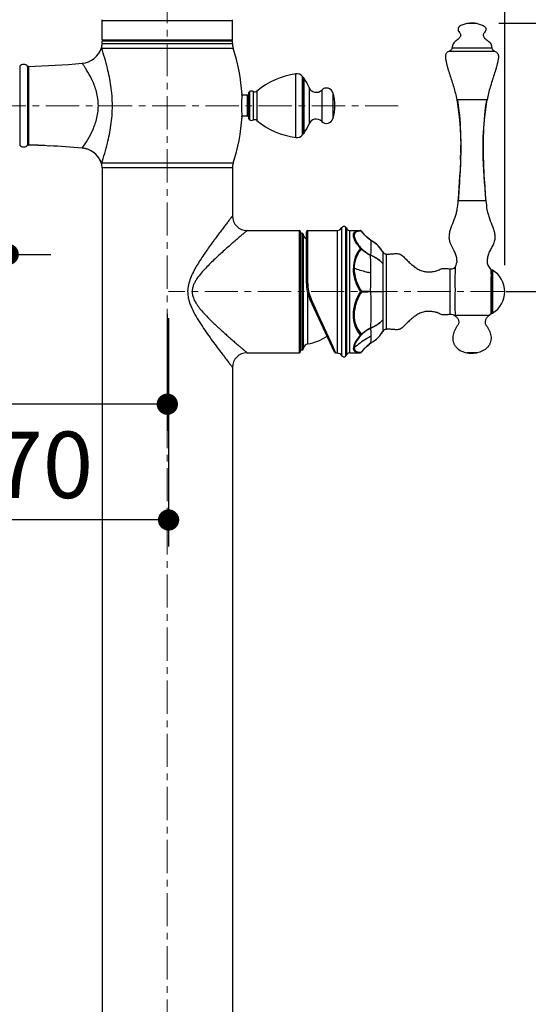
# Model space of a CAD drawing. Units: millimetres. Extents: x 72 to 8628, y -1389 to 626.
# Drawn here: x 7430 to 7621, y -564 to -194 of the extents above; entities that cross this region are included whole.
import ezdxf

# ---------------------------------------------------------------- set-up
doc = ezdxf.new("R2010")
doc.units = ezdxf.units.MM
doc.header["$MEASUREMENT"] = 0
doc.linetypes.add('CENTER', pattern=[2, 1.25, -0.25, 0.25, -0.25])
doc.layers.add('Centerline', color=4, linetype='CENTER', lineweight=15)
doc.layers.add('Dimensions', color=7, linetype='Continuous')
doc.styles.get("Standard").update_dxf_attribs({"font": 'helr45w_0.ttf'})
doc.dimstyles.get("Standard").update_dxf_attribs({"dimscale": 10, "dimtxt": 2.5, "dimasz": 0.8, "dimexe": 1, "dimexo": 1, "dimgap": 1, "dimtad": 2, "dimtih": 1, "dimtoh": 1, "dimdec": 0, "dimzin": 0, "dimdsep": 46, "dimtxsty": 'Standard', "dimblk": 'DOT', "dimcen": 2, "dimclrd": 1, "dimclre": 1, "dimclrt": 1, "dimadec": 0, "dimazin": 0, "dimtfac": 1, "dimtdec": 0, "dimtofl": 0, "dimtmove": 0, "dimatfit": 3, "dimfxl": 1, "dimtolj": 1, "dimtzin": 0, "dimarcsym": 0})

# ---------------------------------------------------------------- blocks, each defined once
blk = doc.blocks.new('_Dot')
at = {"color": 0, "linetype": 'ByBlock', "lineweight": -2}
blk.add_line((-0.5, 0), (-1, 0), dxfattribs=at)
at = {"color": 0, "linetype": 'ByBlock', "const_width": 0.5}
blk.add_lwpolyline([(-0.25, 0, 1), (0.25, 0, 1)], format="xyb", close=True, dxfattribs=at)
blk = doc.blocks.new('*D8')
at = {"layer": 'Dimensions', "color": 1, "lineweight": -2, "transparency": 16777216}
for p, q in [((7337.66, -214.55), (7337.66, 136.83)), ((7612.16, -285.88), (7612.16, 136.83)), ((7345.66, 126.83), (7604.16, 126.83))]:
    blk.add_line(p, q, dxfattribs=at)
at = {"layer": 'Dimensions', "color": 1, "lineweight": -2, "transparency": 16777216, "xscale": 8, "yscale": 8, "zscale": 8, "rotation": 180}
blk.add_blockref('_Dot', (7337.66, 126.83), dxfattribs=at)
at = {"layer": 'Dimensions', "color": 1, "lineweight": -2, "transparency": 16777216, "xscale": 8, "yscale": 8, "zscale": 8}
blk.add_blockref('_Dot', (7612.16, 126.83), dxfattribs=at)
at = {"layer": 'Dimensions', "color": 1, "transparency": 16777216, "insert": (7474.91, 149.66), "char_height": 25, "attachment_point": 5}
blk.add_mtext('\\A1;275', dxfattribs=at)
blk = doc.blocks.new('*D9')
at = {"layer": 'Dimensions', "color": 1, "lineweight": -2, "transparency": 16777216}
for p, q in [((7404.77, -262.62), (7404.77, -291.86)), ((7425.46, -261.96), (7425.46, -291.86)), ((7396.77, -281.86), (7330.47, -281.86)), ((7433.46, -281.86), (7441.46, -281.86))]:
    blk.add_line(p, q, dxfattribs=at)
at = {"layer": 'Dimensions', "color": 1, "lineweight": -2, "transparency": 16777216, "xscale": 8, "yscale": 8, "zscale": 8}
blk.add_blockref('_Dot', (7404.77, -281.86), dxfattribs=at)
at = {"layer": 'Dimensions', "color": 1, "lineweight": -2, "transparency": 16777216, "xscale": 8, "yscale": 8, "zscale": 8, "rotation": 180}
blk.add_blockref('_Dot', (7425.46, -281.86), dxfattribs=at)
at = {"layer": 'Dimensions', "color": 1, "transparency": 16777216, "insert": (7278.58, -281.86), "char_height": 25, "attachment_point": 5}
blk.add_mtext('\\A1;G1/2"', dxfattribs=at)
blk = doc.blocks.new('*D10')
at = {"layer": 'Dimensions', "color": 1, "lineweight": -2, "transparency": 16777216}
for p, q in [((7415.11, -304.18), (7415.11, -348.25)), ((7485.3, -304.18), (7485.3, -348.25)), ((7477.3, -338.25), (7423.11, -338.25))]:
    blk.add_line(p, q, dxfattribs=at)
at = {"layer": 'Dimensions', "color": 1, "lineweight": -2, "transparency": 16777216, "xscale": 8, "yscale": 8, "zscale": 8, "rotation": 180}
blk.add_blockref('_Dot', (7415.11, -338.25), dxfattribs=at)
at = {"layer": 'Dimensions', "color": 1, "lineweight": -2, "transparency": 16777216, "xscale": 8, "yscale": 8, "zscale": 8}
blk.add_blockref('_Dot', (7485.3, -338.25), dxfattribs=at)
at = {"layer": 'Dimensions', "color": 1, "transparency": 16777216, "insert": (7438.47, -361.08), "char_height": 25, "attachment_point": 5}
blk.add_mtext('\\A1;70', dxfattribs=at)
blk = doc.blocks.new('*D11')
at = {"layer": 'Dimensions', "color": 1, "lineweight": -2, "transparency": 16777216}
for p, q in [((7355.1, -248.14), (7355.1, -391.83)), ((7485.78, -305.88), (7485.78, -391.83)), ((7477.78, -381.83), (7363.1, -381.83))]:
    blk.add_line(p, q, dxfattribs=at)
at = {"layer": 'Dimensions', "color": 1, "lineweight": -2, "transparency": 16777216, "xscale": 8, "yscale": 8, "zscale": 8, "rotation": 180}
blk.add_blockref('_Dot', (7355.1, -381.83), dxfattribs=at)
at = {"layer": 'Dimensions', "color": 1, "lineweight": -2, "transparency": 16777216, "xscale": 8, "yscale": 8, "zscale": 8}
blk.add_blockref('_Dot', (7485.78, -381.83), dxfattribs=at)
at = {"layer": 'Dimensions', "color": 1, "transparency": 16777216, "insert": (7384.81, -404.66), "char_height": 25, "attachment_point": 5}
blk.add_mtext('\\A1;130', dxfattribs=at)
blk = doc.blocks.new('*D12')
at = {"layer": 'Dimensions', "color": 1, "lineweight": -2, "transparency": 16777216}
for p, q in [((7609.91, -194.8), (7697.48, -194.8)), ((7687.48, -202.8), (7687.48, -287.88)), ((7615.33, -295.88), (7697.48, -295.88))]:
    blk.add_line(p, q, dxfattribs=at)
at = {"layer": 'Dimensions', "color": 1, "lineweight": -2, "transparency": 16777216, "xscale": 8, "yscale": 8, "zscale": 8}
for p, rotation in [((7687.48, -194.8), 90), ((7687.48, -295.88), 270)]:
    blk.add_blockref('_Dot', p, dxfattribs=dict(at, rotation=rotation))
at = {"layer": 'Dimensions', "color": 1, "transparency": 16777216, "insert": (7721.34, -248.74), "char_height": 25, "attachment_point": 5}
blk.add_mtext('\\A1;101', dxfattribs=at)
blk = doc.blocks.new('*D13')
at = {"layer": 'Dimensions', "color": 1, "lineweight": -2, "transparency": 16777216}
for p, q in [((7612.73, -295.88), (7696.89, -295.88)), ((7686.89, -303.88), (7686.89, -877.89)), ((7515.51, -885.89), (7696.89, -885.89))]:
    blk.add_line(p, q, dxfattribs=at)
at = {"layer": 'Dimensions', "color": 1, "lineweight": -2, "transparency": 16777216, "xscale": 8, "yscale": 8, "zscale": 8}
for p, rotation in [((7686.89, -295.88), 90), ((7686.89, -885.89), 270)]:
    blk.add_blockref('_Dot', p, dxfattribs=dict(at, rotation=rotation))
at = {"layer": 'Dimensions', "color": 1, "transparency": 16777216, "insert": (7759.59, -590.89), "char_height": 25, "attachment_point": 5}
blk.add_mtext('\\A1;580-600', dxfattribs=at)

msp = doc.modelspace()

# ---------------------------------------------------------------- linework, layer by layer
at = {"color": 7, "linetype": 'Continuous'}
for p, q in [((7460.8, -201.13), (7460.8, -193.51)), ((7509.7, -193.99), (7460.89, -193.99)), ((7509.8, -201.13), (7509.8, -193.51)), ((7601.8, -194.99), (7597.88, -194.99)), ((7460.8, -201.13), (7509.8, -201.13)), ((7460.8, -202.49), (7460.8, -201.63)), ((7509.8, -201.63), (7460.8, -201.63)), ((7460.8, -202.49), (7509.8, -202.49)), ((7509.55, -201.38), (7461.05, -201.38)), ((7509.8, -202.49), (7509.8, -201.63)), ((7460.6, -204.2), (7510.07, -204.2)), ((7591.4, -205.31), (7608.29, -205.3)), ((7592.38, -204.08), (7607.3, -204.08)), ((7429.85, -211.06), (7429.85, -240.71)), ((7432.74, -211.06), (7432.74, -240.71)), ((7432.8, -240.55), (7432.8, -211.22)), ((7433.04, -211.08), (7433.04, -240.68)), ((7533.58, -237.85), (7533.58, -213.91)), ((7536.14, -236.9), (7536.14, -214.87)), ((7536.2, -236.71), (7536.2, -215.03)), ((7536.4, -215.33), (7536.2, -215.33)), ((7536.4, -236.43), (7536.4, -215.33)), ((7536.6, -215.43), (7536.6, -236.34)), ((7513.37, -221.88), (7513.38, -221.7)), ((7515.5, -221.88), (7513.37, -221.88)), ((7513.38, -221.7), (7513.39, -221.68)), ((7515.5, -229.88), (7515.5, -221.88)), ((7516, -230.84), (7516, -220.93)), ((7516.24, -220.53), (7516.24, -231.23)), ((7517.75, -231.26), (7517.75, -220.51)), ((7518.98, -220.35), (7518.98, -231.42)), ((7538.58, -218.99), (7538.58, -232.78)), ((7543.34, -219.99), (7543.34, -231.77)), ((7547.56, -220.98), (7547.56, -230.79)), ((7605.56, -223.64), (7594.13, -223.64)), ((7515.5, -229.88), (7513.37, -229.88)), ((7513.38, -230.03), (7513.37, -229.88)), ((7513.39, -230.08), (7513.38, -230.03)), ((7536.4, -236.43), (7536.2, -236.43)), ((7436.7, -240.8), (7436.81, -240.79)), ((7595.56, -237.55), (7595.63, -240.9)), ((7595.63, -240.9), (7595.61, -244.29)), ((7604.08, -244.3), (7604.05, -240.9)), ((7440.78, -240.97), (7440.9, -240.99)), ((7453.24, -241.86), (7453.24, -241.86)), ((7595.62, -243.8), (7595.58, -245.5)), ((7595.61, -244.29), (7595.6, -244.67)), ((7595.62, -243.8), (7595.61, -244.29)), ((7604.07, -243.84), (7604.08, -244.3)), ((7604.11, -245.56), (7604.07, -243.84)), ((7604.08, -244.3), (7604.09, -244.68)), ((7460.6, -247.57), (7460.57, -247.6)), ((7510.07, -247.57), (7460.6, -247.57)), ((7604.2, -247.94), (7604.11, -245.56)), ((7460.8, -249.27), (7460.8, -835.89)), ((7509.8, -249.27), (7460.8, -249.27)), ((7509.8, -249.27), (7509.8, -267.38)), ((7594.63, -260.79), (7594.56, -261.64)), ((7605.12, -261.64), (7594.56, -261.64)), ((7605.12, -261.64), (7605.06, -260.82)), ((7515.3, -272.88), (7535.05, -272.88)), ((7535.05, -318.88), (7535.05, -272.88)), ((7535.3, -273.13), (7535.3, -318.63)), ((7535.91, -273.88), (7535.3, -273.88)), ((7535.91, -273.88), (7535.91, -317.88)), ((7536.4, -274.25), (7536.4, -317.51)), ((7536.53, -274.76), (7536.4, -274.25)), ((7537.6, -292.82), (7537.6, -273.38)), ((7538.1, -292.75), (7538.1, -272.88)), ((7538.1, -272.88), (7549.18, -272.88)), ((7549.18, -272.88), (7550.15, -272.61)), ((7549.18, -272.88), (7549.18, -318.88)), ((7550.15, -272.61), (7550.85, -271.87)), ((7550.85, -271.87), (7550.85, -319.9)), ((7552.3, -271.6), (7552.3, -320.16)), ((7552.3, -271.6), (7552.56, -271.87)), ((7552.56, -271.87), (7552.77, -272.18)), ((7552.77, -319.59), (7552.77, -272.18)), ((7553.99, -318.88), (7553.99, -272.88)), ((7553.99, -272.88), (7557.94, -272.88)), ((7558.02, -272.89), (7557.94, -272.88)), ((7558.32, -273.07), (7558.27, -273.1)), ((7501.82, -277.96), (7501.76, -278.03)), ((7503.24, -276.01), (7503.1, -276.2)), ((7536.53, -317.01), (7536.53, -274.76)), ((7561.69, -276.44), (7561.72, -276.45)), ((7562.28, -276.83), (7561.72, -276.45)), ((7557.94, -279.62), (7557.56, -279.17)), ((7558.02, -279.67), (7557.94, -279.62)), ((7566.37, -281), (7566.23, -280.75)), ((7566.29, -281.48), (7566.28, -282.11)), ((7566.33, -280.93), (7566.29, -281.48)), ((7566.28, -282.11), (7566.33, -285.31)), ((7567.57, -281.7), (7567.57, -310.07)), ((7591.53, -287.4), (7591.53, -304.37)), ((7607.2, -304.04), (7607.2, -287.86)), ((7607.54, -287.79), (7607.54, -303.98)), ((7607.54, -287.79), (7607.63, -287.83)), ((7607.63, -303.94), (7607.63, -287.83)), ((7557.94, -295.88), (7558.02, -295.83)), ((7557.94, -295.88), (7558.15, -296.02)), ((7558.02, -295.83), (7558.28, -295.67)), ((7558.15, -296.02), (7558.28, -296.09)), ((7561.69, -295.77), (7562.69, -295.78)), ((7562.69, -295.99), (7561.69, -296)), ((7562.69, -295.78), (7566.33, -295.88)), ((7566.33, -295.89), (7562.69, -295.99)), ((7566.33, -295.89), (7566.29, -299.73)), ((7607.11, -293.16), (7607.11, -292.95)), ((7607.11, -293.56), (7607.11, -293.16)), ((7607.11, -294.38), (7607.11, -293.56)), ((7607.11, -294.8), (7607.11, -294.38)), ((7607.11, -294.93), (7607.11, -294.8)), ((7607.11, -296.21), (7607.11, -294.93)), ((7607.11, -296.72), (7607.11, -296.21)), ((7538.1, -315.56), (7538.1, -296.54)), ((7548.17, -318.6), (7538.91, -298.74)), ((7542.08, -304.54), (7539.36, -298.58)), ((7566.29, -299.73), (7566.33, -306.45)), ((7607.1, -301.51), (7607.11, -298.51)), ((7607.11, -296.83), (7607.11, -296.72)), ((7607.11, -298.12), (7607.11, -296.83)), ((7607.11, -298.42), (7607.11, -298.12)), ((7607.11, -298.51), (7607.11, -298.42)), ((7607.09, -302.68), (7607.1, -302.01)), ((7607.1, -301.67), (7607.1, -301.51)), ((7547.63, -316.7), (7542.08, -304.54)), ((7566.33, -306.46), (7566.28, -309.66)), ((7593.11, -304.72), (7593.48, -304.97)), ((7593.48, -304.72), (7606.52, -304.72)), ((7593.5, -304.99), (7593.53, -305.01)), ((7607.11, -304.23), (7606.62, -304.64)), ((7607.11, -304.23), (7607.1, -303.99)), ((7607.54, -303.98), (7607.63, -303.94)), ((7566.28, -309.66), (7566.33, -310.84)), ((7563.12, -314.38), (7563.91, -313.77)), ((7535.91, -317.88), (7535.3, -317.88)), ((7536.53, -317.01), (7536.4, -317.51)), ((7548.05, -317.62), (7547.63, -316.7)), ((7548.35, -318.29), (7548.05, -317.62)), ((7548.54, -318.71), (7548.35, -318.29)), ((7548.62, -318.88), (7548.54, -318.71)), ((7558.28, -318.67), (7558.32, -318.7)), ((7558.31, -318.7), (7558.58, -318.35)), ((7561.72, -315.32), (7561.69, -315.33)), ((7505.88, -319.28), (7506.18, -319.67)), ((7506.18, -319.67), (7506.25, -319.77)), ((7515.3, -318.88), (7535.05, -318.88)), ((7548.62, -318.88), (7549.18, -318.88)), ((7549.18, -318.88), (7550.15, -319.16)), ((7550.15, -319.16), (7550.85, -319.9)), ((7552.3, -320.16), (7552.56, -319.9)), ((7552.56, -319.9), (7552.77, -319.59)), ((7553.99, -318.88), (7557.94, -318.88)), ((7599.84, -318.89), (7597.89, -318.89)), ((7601.8, -318.89), (7599.84, -318.89)), ((7509.8, -324.38), (7509.8, -835.89))]:
    msp.add_line(p, q, dxfattribs=at)
for points in [[(7599.05, -194.83), (7598.19, -194.93), (7597.88, -194.99)], [(7601.8, -194.99), (7601.63, -194.96), (7600.77, -194.84), (7599.91, -194.8), (7599.05, -194.83)], [(7594.13, -223.64), (7594.39, -225.25), (7594.8, -228.16), (7595.14, -231.18), (7595.39, -234.31), (7595.56, -237.55)], [(7604.05, -240.9), (7604.12, -237.55), (7604.29, -234.31), (7604.55, -231.18), (7604.89, -228.16), (7605.3, -225.25), (7605.56, -223.64)], [(7595.58, -245.5), (7595.49, -247.86), (7595.37, -250.17), (7595.23, -252.41), (7595.09, -254.59), (7594.93, -256.71), (7594.78, -258.78), (7594.63, -260.79)], [(7605.06, -260.82), (7604.91, -258.83), (7604.76, -256.79), (7604.61, -254.67), (7604.46, -252.49), (7604.32, -250.25), (7604.2, -247.94)], [(7561.72, -276.45), (7561.32, -276.15), (7560.68, -275.63), (7560.11, -275.11), (7559.59, -274.59), (7559.08, -274.03), (7558.58, -273.42), (7558.31, -273.07)], [(7566.23, -280.75), (7565.76, -280.02), (7565.24, -279.33), (7564.63, -278.66), (7563.93, -278.02), (7563.15, -277.41), (7562.28, -276.83)], [(7593.48, -286.6), (7593.32, -286.82), (7593.04, -287.13), (7592.71, -287.35), (7592.32, -287.46), (7591.91, -287.47), (7591.53, -287.4)], [(7591.53, -304.37), (7591.73, -304.33), (7592.21, -304.34)], [(7592.21, -304.34), (7592.67, -304.48), (7593.11, -304.72)], [(7563.91, -313.77), (7564.6, -313.14), (7565.2, -312.48), (7565.73, -311.79), (7566.2, -311.07), (7566.33, -310.84)], [(7561.72, -315.32), (7562.26, -314.95), (7563.12, -314.38)], [(7558.58, -318.35), (7559.08, -317.74), (7559.59, -317.18), (7560.11, -316.66), (7560.68, -316.14), (7561.32, -315.62), (7561.72, -315.32)], [(7597.89, -318.89), (7598.65, -318.99), (7599.63, -319.05), (7600.58, -319.03), (7601.52, -318.93), (7601.8, -318.89)]]:
    msp.add_lwpolyline(points, dxfattribs=at)
for centre, radius, start, end in [((7455.3, -202.49), 5.5, 342.5374, 0), ((7461.05, -201.13), 0.25, 180, 270), ((7461.05, -201.63), 0.25, 90, 180), ((7509.55, -201.13), 0.25, 270, 0), ((7509.55, -201.63), 0.25, 0, 90), ((7515.3, -202.49), 5.5, 180, 198.0476), ((7452.48, -201.44), 8.5, 275.1366, 341.406), ((7443.51, -225.88), 70, 3.4398, 18.0476), ((7430.05, -211.22), 0.25, 140.2849, 180), ((7431.3, -212.26), 1.88, 39.7151, 140.2849), ((7432.55, -211.22), 0.25, 0, 39.7151), ((7433.05, -211.33), 0.25, 91.5123, 180), ((7424.59, 108.81), 320.01, 271.5123, 275.1366), ((7537.48, -242.54), 28.89, 97.753, 129.8213), ((7533.97, -216.78), 2.89, 41.3198, 97.753), ((7535.95, -215.03), 0.25, 0, 41.3198), ((7536.4, -215.58), 0.25, 37.6553, 90), ((7525.62, -223.9), 13.87, 20.766, 37.6553), ((7560.2, -225.88), 47.01, 175.1161, 184.883), ((7515.5, -221.38), 0.5, 270, 0), ((7516.44, -220.93), 0.444, 116.6414, 180), ((7517.02, -222.08), 1.73, 65.1073, 116.6414), ((7518.24, -219.46), 1.16, 245.1073, 309.8213), ((7541.29, -217.96), 2.89, 200.766, 315.3039), ((7545.15, -221.78), 2.54, 18.4094, 135.3039), ((7532.82, -225.88), 15.53, 341.5906, 18.4094), ((7443.51, -225.88), 70, 341.9524, 356.5602), ((7515.5, -230.38), 0.5, 0, 90), ((7516.44, -230.84), 0.444, 180, 243.3586), ((7517.02, -229.68), 1.73, 243.3586, 294.8927), ((7518.24, -232.3), 1.16, 50.1787, 114.8927), ((7537.48, -209.23), 28.89, 230.1787, 262.247), ((7525.62, -227.86), 13.87, 322.3447, 339.234), ((7541.29, -233.81), 2.89, 44.6961, 159.234), ((7545.15, -229.99), 2.54, 224.6961, 341.5906), ((7533.97, -234.99), 2.89, 262.247, 318.6802), ((7535.95, -236.73), 0.25, 318.6802, 0), ((7536.4, -236.18), 0.25, 270, 322.3447), ((7430.05, -240.55), 0.25, 180, 219.7151), ((7431.3, -239.51), 1.88, 219.7151, 320.2849), ((7432.55, -240.55), 0.25, 320.2849, 0), ((7433.05, -240.43), 0.25, 180, 268.4877), ((7424.59, -560.58), 320.01, 87.8327, 88.4877), ((7440.32, -240.96), 155.32, 359.5382, 0.0901), ((7759.64, -240.97), 155.6, 179.9111, 180.4858), ((7424.59, -560.58), 320.01, 84.8634, 87.0799), ((7452.48, -250.32), 8.5, 18.594, 84.8634), ((7427.91, -240.86), 167.73, 358.9957, 359.5378), ((7772.24, -240.86), 168.2, 180.4858, 181.016), ((7452.48, -250.32), 8.53, 18.6831, 22.2706), ((7455.3, -249.27), 5.5, 0, 17.4626), ((7515.3, -249.27), 5.5, 161.9524, 180), ((7404.25, -240.39), 191.39, 358.2664, 358.7191), ((7795.79, -240.38), 191.75, 181.2846, 181.748), ((7515.3, -267.38), 5.5, 180, 270), ((7535.05, -273.13), 0.25, 0, 90), ((7535.91, -274.38), 0.5, 15, 90), ((7538.1, -273.38), 0.5, 90, 180), ((7551.68, -272.3), 0.939, 48.1897, 152.5706), ((7553.99, -271.48), 1.41, 210, 270), ((7697.88, -419.92), 242.07, 143.7074, 144.093), ((7719.81, -436.01), 269.27, 143.5947, 143.7095), ((7538.46, -274.24), 2, 195, 244.326), ((7570.21, -268.62), 16.48, 215.5092, 218.7226), ((7570.51, -268.36), 16.87, 218.7889, 219.8566), ((7567.43, -270.08), 13.23, 226.2323, 228.2417), ((7567.64, -280.2), 1.5, 209.2859, 267.3174), ((7439.24, -288.84), 122.63, 359.9688, 3.0961), ((7429.45, -288.89), 132.42, 357.0207, 359.991), ((7607.45, -288.02), 0.254, 70.4502, 180), ((7602.73, -295.88), 9.43, 301.335, 58.665), ((7552.22, -292.75), 14.12, 180.0056, 185.3621), ((7676.57, -289.51), 69.47, 179.7942, 180.0059), ((7678.64, -289.51), 71.55, 180.0106, 180.23), ((7730.91, -289.27), 123.81, 180.2435, 180.487), ((7330.71, -292.81), 276.4, 359.971, 0.5164), ((7500.73, -295.88), 6.07, 180.0185, 184.2581), ((7501.05, -295.86), 6.39, 184.2571, 188.4296), ((7551.6, -292.82), 14, 180, 205), ((7552.2, -292.75), 14.1, 185.3763, 198.9058), ((7507.79, -292.99), 13.75, 209.8048, 210.7867), ((7508.99, -292.27), 15.15, 210.7961, 212.2393), ((7552.09, -292.78), 13.99, 198.9328, 204.5136), ((7514.4, -288.6), 21.69, 216.0771, 216.2244), ((7438.86, -300.46), 168.25, 359.4715, 359.5865), ((7607.45, -303.74), 0.254, 180, 289.5498), ((7626.21, -327.84), 30.36, 130.1881, 130.4279), ((7556.96, -305.58), 10.75, 324.5959, 329.2491), ((7556.9, -305.55), 10.81, 329.243, 330.7208), ((7567.64, -311.57), 1.5, 92.6826, 150.7141), ((7534.52, -295.88), 20, 280.3191, 302.9631), ((7557.21, -305.81), 10.4, 306.1211, 309.0233), ((7556.66, -305.13), 11.28, 309.0095, 310.7896), ((7556.91, -305.41), 10.9, 310.7721, 314.3258), ((7557.21, -305.72), 10.47, 314.3425, 315.4026), ((7557.44, -305.95), 10.14, 315.3935, 319.7097), ((7557.44, -305.95), 10.14, 319.7222, 320.1976), ((7557.22, -305.77), 10.42, 320.2129, 324.6018), ((7535.05, -318.63), 0.25, 270, 0), ((7535.91, -317.38), 0.5, 270, 345), ((7538.46, -317.53), 2, 100.3191, 165), ((7548.62, -318.38), 0.5, 205, 258.521), ((7557.91, -295.37), 23.3, 270.5813, 270.9088), ((7570.9, -328.2), 15.82, 140.9386, 142.9388), ((7571.07, -328.33), 16.04, 125.8015, 140.949), ((7899.18, -21.02), 493.6, 217.2456, 217.4338), ((7515.3, -324.38), 5.5, 90, 180), ((7551.68, -319.47), 0.939, 207.4294, 311.8103), ((7553.99, -320.29), 1.41, 90, 150), ((7557.86, -312.58), 6.3, 264.7033, 267.6465), ((7557.93, -310.91), 7.98, 267.6204, 270.0373)]:
    msp.add_arc(centre, radius, start, end, dxfattribs=at)
for points, knots in [([(7597.88, -194.99), (7597.37, -195.1), (7596.6, -195.28), (7595.62, -195.67), (7594.96, -196.13), (7594.54, -196.85), (7594.67, -197.68), (7595.06, -198.21), (7595.38, -198.64), (7595.57, -198.99), (7595.65, -199.39), (7595.52, -199.77), (7595.32, -200.11), (7594.98, -200.52), (7594.49, -200.96), (7593.87, -201.44), (7593.2, -201.87), (7592.74, -202.53), (7592.5, -203.29), (7592.42, -203.81), (7592.38, -204.08)], [0, 0, 0, 0, 0.124718, 0.187029, 0.250473, 0.312308, 0.374504, 0.436695, 0.467992, 0.500167, 0.53117, 0.562287, 0.59357, 0.624686, 0.687103, 0.749435, 0.811756, 0.87399, 0.936492, 1, 1, 1, 1]), ([(7601.8, -194.99), (7602.32, -195.1), (7603.08, -195.28), (7604.07, -195.67), (7604.72, -196.13), (7605.15, -196.85), (7605.01, -197.68), (7604.62, -198.21), (7604.31, -198.64), (7604.12, -198.99), (7604.04, -199.39), (7604.17, -199.77), (7604.37, -200.11), (7604.7, -200.52), (7605.2, -200.96), (7605.82, -201.44), (7606.48, -201.87), (7606.95, -202.53), (7607.19, -203.29), (7607.27, -203.81), (7607.3, -204.08)], [0, 0, 0, 0, 0.124718, 0.187029, 0.250473, 0.312308, 0.374504, 0.436695, 0.467992, 0.500167, 0.53117, 0.562287, 0.59357, 0.624686, 0.687103, 0.749435, 0.811756, 0.87399, 0.936492, 1, 1, 1, 1]), ([(7460.54, -204.14), (7460.54, -204.14), (7460.54, -204.16), (7460.56, -204.16), (7460.57, -204.18), (7460.59, -204.19), (7460.6, -204.2)], [0, 0, 0, 0, 0.089906, 0.278243, 0.575422, 1, 1, 1, 1]), ([(7460.6, -247.57), (7461.41, -245.08), (7462.81, -240.4), (7464.29, -233.15), (7464.85, -225.88), (7464.29, -218.61), (7462.81, -211.37), (7461.41, -206.69), (7460.6, -204.2)], [0, 0, 0, 0, 0.177724, 0.330379, 0.500007, 0.66966, 0.822329, 1, 1, 1, 1]), ([(7591.4, -205.31), (7591.01, -205.44), (7590.46, -205.76), (7589.99, -206.44), (7589.86, -207.06), (7589.88, -207.67), (7589.97, -208.48), (7590.14, -209.49), (7590.45, -210.68), (7590.89, -212.25), (7591.5, -214.2), (7592.26, -216.53), (7593.23, -219.65), (7593.85, -222.03), (7594.13, -223.64)], [0, 0, 0, 0, 0.062168, 0.093346, 0.124686, 0.155957, 0.187283, 0.249748, 0.312293, 0.37483, 0.499838, 0.624869, 0.749889, 1, 1, 1, 1]), ([(7592.38, -204.08), (7592.37, -204.22), (7592.21, -204.74), (7591.77, -205.15), (7591.4, -205.31)], [0, 0, 0, 0, 0.258501, 1, 1, 1, 1]), ([(7608.29, -205.31), (7608.67, -205.44), (7609.23, -205.76), (7609.7, -206.44), (7609.82, -207.06), (7609.81, -207.67), (7609.71, -208.48), (7609.54, -209.49), (7609.23, -210.68), (7608.79, -212.25), (7608.19, -214.2), (7607.43, -216.53), (7606.46, -219.65), (7605.83, -222.03), (7605.56, -223.64)], [0, 0, 0, 0, 0.062168, 0.093346, 0.124686, 0.155957, 0.187283, 0.249748, 0.312293, 0.37483, 0.499838, 0.624869, 0.749889, 1, 1, 1, 1]), ([(7607.3, -204.08), (7607.32, -204.22), (7607.47, -204.74), (7607.92, -205.15), (7608.29, -205.3)], [0, 0, 0, 0, 0.258485, 1, 1, 1, 1]), ([(7454.96, -212.46), (7454.84, -212.27), (7454.61, -211.91), (7454.28, -211.4), (7453.99, -210.97), (7453.74, -210.6), (7453.56, -210.35), (7453.44, -210.18), (7453.37, -210.08), (7453.32, -210.01), (7453.28, -209.96), (7453.25, -209.93), (7453.25, -209.91), (7453.24, -209.91)], [0, 0, 0, 0, 0.220388, 0.417553, 0.589396, 0.733761, 0.848646, 0.894453, 0.932198, 0.961718, 0.98292, 0.995712, 1, 1, 1, 1]), ([(7453.24, -241.86), (7454, -240.8), (7455.46, -238.61), (7457.46, -234.86), (7458.74, -231.23), (7459.32, -227.9), (7459.41, -225.23), (7459.14, -222.6), (7458.39, -219.38), (7457.01, -215.97), (7455.63, -213.53), (7454.96, -212.46)], [0, 0, 0, 0, 0.122877, 0.249419, 0.401729, 0.484528, 0.569235, 0.653326, 0.734457, 0.881401, 1, 1, 1, 1]), ([(7594.37, -223.64), (7594.6, -225.04), (7595.38, -230.71), (7595.63, -236.43), (7595.64, -240.72)], [0, 0, 0, 0, 0.249406, 1, 1, 1, 1]), ([(7605.32, -223.64), (7605.09, -225.04), (7604.31, -230.71), (7604.05, -236.43), (7604.04, -240.72)], [0, 0, 0, 0, 0.249405, 1, 1, 1, 1]), ([(7436.81, -240.79), (7437.07, -240.77), (7438.39, -240.68), (7439.73, -240.78), (7440.78, -240.97)], [0, 0, 0, 0, 0.194359, 1, 1, 1, 1]), ([(7460.38, -247.09), (7460.08, -246.36), (7459.27, -244.97), (7457.83, -243.58), (7456.48, -242.74), (7455.39, -242.27), (7454.31, -241.97), (7453.58, -241.88), (7453.24, -241.86)], [0, 0, 0, 0, 0.254816, 0.509821, 0.637747, 0.766424, 0.88989, 1, 1, 1, 1]), ([(7460.57, -247.6), (7460.56, -247.6), (7460.56, -247.61), (7460.54, -247.62), (7460.54, -247.62)], [0, 0, 0, 0, 0.410366, 1, 1, 1, 1]), ([(7595.56, -246.18), (7595.44, -250.05), (7595.14, -255.21), (7594.77, -260.35), (7594.68, -261.64)], [0, 0, 0, 0, 0.750647, 1, 1, 1, 1]), ([(7604.13, -246.23), (7604.24, -250.09), (7604.55, -255.23), (7604.92, -260.36), (7605.01, -261.64)], [0, 0, 0, 0, 0.750648, 1, 1, 1, 1]), ([(7594.56, -261.64), (7594.48, -262.72), (7594.37, -264.35), (7593.89, -266.48), (7593.22, -268.55), (7592.39, -270.56), (7591.66, -272.61), (7591.25, -274.2), (7591.16, -275.85), (7591.65, -278), (7592.81, -279.86), (7593.75, -281.83), (7594.1, -283.43), (7594.18, -285.08), (7593.77, -286.13), (7593.48, -286.6)], [0, 0, 0, 0, 0.124988, 0.187325, 0.249852, 0.374717, 0.437328, 0.500176, 0.562492, 0.625018, 0.750042, 0.812444, 0.874813, 0.937223, 1, 1, 1, 1]), ([(7605.12, -261.64), (7605.21, -262.78), (7605.33, -264.5), (7605.86, -266.74), (7606.6, -268.91), (7607.49, -271.03), (7608.21, -273.21), (7608.54, -274.91), (7608.41, -276.65), (7607.81, -278.28), (7606.97, -279.78), (7606.29, -281.05), (7605.89, -282.12), (7605.69, -282.96), (7605.57, -283.81), (7605.53, -284.97), (7605.95, -286.39), (7606.71, -287.28), (7607.12, -287.68)], [0, 0, 0, 0, 0.124956, 0.187304, 0.249854, 0.37468, 0.437474, 0.500066, 0.562451, 0.624796, 0.687405, 0.750037, 0.781146, 0.812342, 0.843708, 0.874984, 0.937532, 1, 1, 1, 1]), ([(7509.8, -267.38), (7509.79, -267.4), (7509.76, -267.43), (7509.71, -267.49), (7509.62, -267.61), (7509.47, -267.8), (7509.24, -268.1), (7508.95, -268.47), (7508.47, -269.1), (7507.75, -270.04), (7506.77, -271.31), (7505.68, -272.75), (7504.48, -274.34), (7503.66, -275.44), (7503.24, -276.01)], [0, 0, 0, 0, 0.005182, 0.011615, 0.020573, 0.045909, 0.08068, 0.124293, 0.176073, 0.301239, 0.450647, 0.619428, 0.803597, 1, 1, 1, 1]), ([(7515.3, -272.88), (7515.29, -272.89), (7515.28, -272.9), (7515.24, -272.93), (7515.19, -272.98), (7515.11, -273.04), (7515.01, -273.13), (7514.83, -273.28), (7514.57, -273.5), (7514.19, -273.83), (7513.74, -274.21), (7513.23, -274.65), (7512.44, -275.32), (7511.34, -276.27), (7509.91, -277.51), (7508.36, -278.87), (7506.72, -280.33), (7505.01, -281.88), (7503.26, -283.51), (7501.48, -285.22), (7499.72, -287.01), (7498, -288.91), (7496.67, -290.62), (7495.75, -292.1), (7495.17, -293.29), (7494.76, -294.55), (7494.66, -295.44), (7494.66, -295.88)], [0, 0, 0, 0, 0.000475, 0.001891, 0.004238, 0.007505, 0.011681, 0.016738, 0.029391, 0.045236, 0.064014, 0.085448, 0.109274, 0.163104, 0.223716, 0.289671, 0.359846, 0.433369, 0.509565, 0.587904, 0.667969, 0.749432, 0.832033, 0.873736, 0.915659, 0.957775, 1, 1, 1, 1]), ([(7555.25, -274.61), (7555.25, -274.41), (7555.31, -274.01), (7555.76, -273.3), (7556.38, -273.07), (7556.79, -272.98)], [0, 0, 0, 0, 0.252298, 0.482044, 1, 1, 1, 1]), ([(7556.46, -273.36), (7556.22, -273.47), (7555.76, -273.8), (7555.59, -274.34), (7555.57, -274.6)], [0, 0, 0, 0, 0.50067, 1, 1, 1, 1]), ([(7557.22, -273.15), (7557.15, -273.16), (7556.89, -273.21), (7556.64, -273.28), (7556.46, -273.36)], [0, 0, 0, 0, 0.269023, 1, 1, 1, 1]), ([(7556.79, -272.98), (7556.88, -272.97), (7557.26, -272.9), (7557.64, -272.88), (7557.94, -272.88)], [0, 0, 0, 0, 0.229155, 1, 1, 1, 1]), ([(7558.28, -273.1), (7558.18, -273.1), (7557.83, -273.1), (7557.48, -273.11), (7557.22, -273.15)], [0, 0, 0, 0, 0.267836, 1, 1, 1, 1]), ([(7556.32, -277.49), (7556.01, -276.99), (7555.51, -276.08), (7555.24, -275.05), (7555.25, -274.61)], [0, 0, 0, 0, 0.571033, 1, 1, 1, 1]), ([(7555.57, -274.6), (7555.53, -275.14), (7555.93, -276.44), (7556.63, -277.53), (7557.07, -278.15)], [0, 0, 0, 0, 0.413634, 1, 1, 1, 1]), ([(7561.69, -276.44), (7561.75, -276.86), (7561.95, -278.72), (7561.85, -280.61), (7561.69, -282.06)], [0, 0, 0, 0, 0.223093, 1, 1, 1, 1]), ([(7566.33, -280.93), (7565.9, -280.16), (7564.84, -278.7), (7563.43, -277.6), (7562.69, -277.11)], [0, 0, 0, 0, 0.499962, 1, 1, 1, 1]), ([(7501.76, -278.03), (7500.83, -279.32), (7498.94, -281.99), (7496.7, -285.45), (7495.05, -288.41), (7493.96, -290.77), (7493.16, -293.26), (7492.95, -295.01), (7492.95, -295.88)], [0, 0, 0, 0, 0.237175, 0.485349, 0.61231, 0.740672, 0.870061, 1, 1, 1, 1]), ([(7557.94, -279.62), (7557.1, -280.6), (7555.68, -282.96), (7555.25, -285.69), (7555.25, -287.08)], [0, 0, 0, 0, 0.480302, 1, 1, 1, 1]), ([(7557.89, -280.37), (7557.14, -281.26), (7555.94, -283.43), (7555.57, -285.87), (7555.57, -287.13)], [0, 0, 0, 0, 0.480446, 1, 1, 1, 1]), ([(7557.07, -278.15), (7557.16, -278.27), (7557.54, -278.78), (7557.96, -279.27), (7558.28, -279.63)], [0, 0, 0, 0, 0.238187, 1, 1, 1, 1]), ([(7558.28, -279.63), (7558.26, -279.61), (7558.15, -279.55), (7558.02, -279.58), (7557.94, -279.62)], [0, 0, 0, 0, 0.209444, 1, 1, 1, 1]), ([(7558.28, -279.63), (7558.29, -279.64), (7558.34, -279.74), (7558.31, -279.85), (7558.28, -279.92)], [0, 0, 0, 0, 0.207859, 1, 1, 1, 1]), ([(7561.69, -282.22), (7561.37, -282.06), (7560.16, -281.41), (7559.03, -280.61), (7558.28, -279.92)], [0, 0, 0, 0, 0.259956, 1, 1, 1, 1]), ([(7558.62, -279.94), (7558.84, -280.15), (7559.8, -280.94), (7560.86, -281.62), (7561.69, -282.06)], [0, 0, 0, 0, 0.242525, 1, 1, 1, 1]), ([(7567.57, -281.7), (7568.12, -281.72), (7569.23, -281.74), (7570.86, -281.55), (7572.27, -281.52), (7573.3, -281.97), (7573.91, -282.53), (7574.48, -283.13), (7575.26, -283.91), (7576.26, -284.86), (7577.47, -285.98), (7578.8, -286.99), (7580.25, -287.81), (7581.84, -288.35), (7583.5, -288.49), (7584.88, -288.37), (7585.83, -288.21), (7586.37, -288.08), (7587.17, -287.89), (7587.99, -287.32), (7589.08, -287.12), (7590.18, -287.08), (7591, -287.27), (7591.53, -287.4)], [0, 0, 0, 0, 0.062403, 0.124872, 0.187171, 0.218352, 0.249532, 0.280796, 0.312024, 0.374415, 0.436793, 0.49957, 0.562768, 0.625391, 0.68779, 0.750353, 0.781567, 0.797209, 0.812889, 0.875194, 0.906402, 0.937596, 1, 1, 1, 1]), ([(7561.69, -282.22), (7561.71, -282.2), (7561.74, -282.14), (7561.71, -282.08), (7561.69, -282.06)], [0, 0, 0, 0, 0.474958, 1, 1, 1, 1]), ([(7562.69, -282.54), (7563.41, -282.88), (7564.76, -283.64), (7565.88, -284.72), (7566.33, -285.31)], [0, 0, 0, 0, 0.520704, 1, 1, 1, 1]), ([(7566.34, -285.32), (7565.88, -284.76), (7564.76, -283.71), (7563.41, -283), (7562.69, -282.68)], [0, 0, 0, 0, 0.478446, 1, 1, 1, 1]), ([(7566.34, -285.32), (7566.34, -285.4), (7566.33, -285.75), (7566.34, -286.11), (7566.36, -286.37)], [0, 0, 0, 0, 0.233779, 1, 1, 1, 1]), ([(7555.57, -287.13), (7555.55, -287.12), (7555.44, -287.09), (7555.33, -287.08), (7555.25, -287.08)], [0, 0, 0, 0, 0.223249, 1, 1, 1, 1]), ([(7557.94, -295.88), (7557.12, -294.54), (7555.78, -291.71), (7555.25, -288.6), (7555.25, -287.08)], [0, 0, 0, 0, 0.50988, 1, 1, 1, 1]), ([(7555.57, -287.13), (7555.57, -288.61), (7555.97, -290.87), (7557.09, -293.68), (7557.86, -295.02), (7558.28, -295.68)], [0, 0, 0, 0, 0.489519, 0.7438, 1, 1, 1, 1]), ([(7561.87, -288.91), (7561.3, -288.79), (7559.17, -288.32), (7557.08, -287.68), (7555.57, -287.13)], [0, 0, 0, 0, 0.264643, 1, 1, 1, 1]), ([(7566.36, -286.37), (7566.34, -286.75), (7566.28, -288.41), (7566.28, -290.08), (7566.29, -291.37)], [0, 0, 0, 0, 0.226662, 1, 1, 1, 1]), ([(7593.48, -286.6), (7593.48, -286.6), (7593.48, -286.63), (7593.48, -286.69), (7593.48, -286.79), (7593.48, -286.96), (7593.48, -287.21), (7593.48, -287.55), (7593.48, -287.91), (7593.48, -288.46), (7593.49, -289.25), (7593.44, -290.37), (7593.44, -292.28), (7593.49, -294.38), (7593.47, -296.57), (7593.47, -298.23), (7593.48, -299.8), (7593.44, -301.21), (7593.44, -302.42), (7593.48, -303.38), (7593.49, -304.12), (7593.48, -304.55), (7593.48, -304.72)], [0, 0, 0, 0, 0.001201, 0.004635, 0.009978, 0.016821, 0.033375, 0.051853, 0.071623, 0.093205, 0.142661, 0.203304, 0.279103, 0.457507, 0.550707, 0.643005, 0.730661, 0.81068, 0.877572, 0.929789, 0.970444, 1, 1, 1, 1]), ([(7607.09, -289.26), (7607.1, -289.05), (7607.1, -288.75), (7607.1, -288.37), (7607.11, -288.14), (7607.11, -287.95), (7607.11, -287.81), (7607.13, -287.74), (7607.11, -287.68), (7607.12, -287.68)], [0, 0, 0, 0, 0.405939, 0.575096, 0.720026, 0.838189, 0.926266, 0.981226, 1, 1, 1, 1]), ([(7537.6, -292.82), (7537.6, -292.8), (7537.67, -292.78), (7537.76, -292.77), (7537.92, -292.75), (7538.03, -292.75), (7538.1, -292.75)], [0, 0, 0, 0, 0.09037, 0.306595, 0.625911, 1, 1, 1, 1]), ([(7566.29, -291.37), (7566.29, -291.73), (7566.3, -293.24), (7566.31, -294.74), (7566.33, -295.88)], [0, 0, 0, 0, 0.244805, 1, 1, 1, 1]), ([(7492.95, -295.88), (7492.95, -296.5), (7493.05, -297.73), (7493.6, -300.11), (7494.79, -302.92), (7496.54, -306.04), (7498.44, -309), (7500.37, -311.81), (7502.84, -315.24), (7504.68, -317.7), (7505.88, -319.28)], [0, 0, 0, 0, 0.067987, 0.135812, 0.270325, 0.402955, 0.532887, 0.659141, 0.780405, 1, 1, 1, 1]), ([(7557.94, -312.15), (7557.09, -311.17), (7555.68, -308.8), (7555.01, -304.56), (7555.77, -300.06), (7557.11, -297.23), (7557.94, -295.88)], [0, 0, 0, 0, 0.223209, 0.464727, 0.727081, 1, 1, 1, 1]), ([(7558.28, -296.09), (7557.86, -296.75), (7557.09, -298.09), (7555.97, -300.9), (7555.32, -304.51), (7555.91, -308.03), (7557.07, -310.39), (7557.86, -311.39), (7558.28, -311.85)], [0, 0, 0, 0, 0.1372, 0.273382, 0.535592, 0.776693, 0.889988, 1, 1, 1, 1]), ([(7558.28, -295.68), (7558.53, -295.68), (7559.67, -295.72), (7560.81, -295.75), (7561.69, -295.77)], [0, 0, 0, 0, 0.222057, 1, 1, 1, 1]), ([(7561.69, -296), (7561.38, -296), (7560.24, -296.03), (7559.1, -296.07), (7558.28, -296.09)], [0, 0, 0, 0, 0.276707, 1, 1, 1, 1]), ([(7561.69, -296), (7561.75, -297.15), (7561.93, -301.66), (7561.87, -306.19), (7561.69, -309.55)], [0, 0, 0, 0, 0.254742, 1, 1, 1, 1]), ([(7494.73, -296.8), (7494.77, -297.06), (7495, -298.12), (7495.46, -299.12), (7495.86, -299.82)], [0, 0, 0, 0, 0.251548, 1, 1, 1, 1]), ([(7538.91, -298.74), (7538.91, -298.75), (7538.98, -298.73), (7539.06, -298.71), (7539.21, -298.65), (7539.31, -298.61), (7539.36, -298.58)], [0, 0, 0, 0, 0.084784, 0.29911, 0.619589, 1, 1, 1, 1]), ([(7496.91, -301.42), (7497.34, -302.02), (7498.27, -303.16), (7500.22, -305.31), (7502.73, -307.78), (7505.26, -310.12), (7507.22, -311.88), (7508.61, -313.12), (7509.94, -314.28), (7511.17, -315.35), (7512.29, -316.32), (7513.15, -317.05), (7513.75, -317.57), (7514.14, -317.9), (7514.47, -318.19), (7514.76, -318.43), (7514.98, -318.62), (7515.13, -318.74), (7515.22, -318.82), (7515.26, -318.85), (7515.28, -318.87), (7515.29, -318.88), (7515.3, -318.88)], [0, 0, 0, 0, 0.087387, 0.173699, 0.342242, 0.503397, 0.580196, 0.653746, 0.723331, 0.788061, 0.846836, 0.898322, 0.920852, 0.940968, 0.958456, 0.973105, 0.984733, 0.993169, 0.996145, 0.998281, 0.999568, 1, 1, 1, 1]), ([(7591.53, -304.37), (7591, -304.5), (7590.18, -304.69), (7589.08, -304.65), (7587.99, -304.45), (7587.17, -303.87), (7586.37, -303.68), (7585.83, -303.56), (7584.88, -303.4), (7583.5, -303.28), (7581.84, -303.42), (7580.25, -303.96), (7578.8, -304.78), (7577.47, -305.79), (7576.26, -306.91), (7575.26, -307.86), (7574.48, -308.63), (7573.91, -309.24), (7573.3, -309.8), (7572.27, -310.25), (7570.86, -310.21), (7569.23, -310.03), (7568.12, -310.05), (7567.57, -310.07)], [0, 0, 0, 0, 0.062404, 0.093598, 0.124806, 0.187111, 0.202791, 0.218433, 0.249647, 0.31221, 0.374609, 0.437232, 0.50043, 0.563207, 0.625585, 0.687976, 0.719204, 0.750468, 0.781648, 0.812829, 0.875128, 0.937597, 1, 1, 1, 1]), ([(7607.1, -303.99), (7607.1, -303.92), (7607.09, -303.48), (7607.09, -303.04), (7607.09, -302.68)], [0, 0, 0, 0, 0.173972, 1, 1, 1, 1]), ([(7562.69, -309.09), (7563.41, -308.76), (7564.75, -308.06), (7565.88, -307.01), (7566.33, -306.45)], [0, 0, 0, 0, 0.521552, 1, 1, 1, 1]), ([(7566.33, -306.46), (7565.88, -307.04), (7564.76, -308.13), (7563.41, -308.89), (7562.69, -309.23)], [0, 0, 0, 0, 0.479274, 1, 1, 1, 1]), ([(7594.02, -305.41), (7594.28, -305.65), (7594.72, -306.22), (7594.93, -307.11), (7594.85, -307.82), (7594.56, -308.47), (7593.81, -309.46), (7592.97, -311.04), (7592.52, -313.15), (7592.8, -314.94), (7593.44, -316.2), (7594.35, -317.3), (7595.83, -318.34), (7597.2, -318.76), (7597.89, -318.89)], [0, 0, 0, 0, 0.061994, 0.12511, 0.155934, 0.186385, 0.2496, 0.37608, 0.500059, 0.624851, 0.687208, 0.749745, 0.87541, 1, 1, 1, 1]), ([(7593.48, -304.72), (7593.48, -304.78), (7593.48, -304.87), (7593.48, -304.97), (7593.5, -304.99)], [0, 0, 0, 0, 0.643317, 1, 1, 1, 1]), ([(7605.86, -305.24), (7605.58, -305.47), (7605.08, -306.01), (7604.79, -306.89), (7604.79, -307.61), (7605.01, -308.3), (7605.55, -309.03), (7606.13, -309.95), (7606.75, -311.25), (7607.16, -313.02), (7606.91, -314.84), (7606.29, -316.14), (7605.38, -317.26), (7603.89, -318.32), (7602.51, -318.76), (7601.8, -318.89)], [0, 0, 0, 0, 0.06235, 0.125276, 0.156499, 0.186884, 0.249523, 0.313294, 0.376385, 0.500364, 0.625058, 0.687406, 0.749879, 0.875463, 1, 1, 1, 1]), ([(7606.52, -304.72), (7606.47, -304.77), (7606.25, -304.94), (7606.02, -305.11), (7605.86, -305.24)], [0, 0, 0, 0, 0.235004, 1, 1, 1, 1]), ([(7558.28, -311.85), (7558.52, -311.62), (7559.57, -310.74), (7560.75, -310.01), (7561.69, -309.55)], [0, 0, 0, 0, 0.240734, 1, 1, 1, 1]), ([(7561.69, -309.71), (7561.37, -309.88), (7560.15, -310.57), (7559.03, -311.42), (7558.28, -312.14)], [0, 0, 0, 0, 0.258913, 1, 1, 1, 1]), ([(7561.69, -309.71), (7561.71, -309.69), (7561.74, -309.63), (7561.71, -309.57), (7561.69, -309.55)], [0, 0, 0, 0, 0.522116, 1, 1, 1, 1]), ([(7561.69, -309.71), (7561.72, -309.98), (7561.82, -310.98), (7561.87, -311.99), (7561.87, -312.73)], [0, 0, 0, 0, 0.263417, 1, 1, 1, 1]), ([(7557.94, -312.15), (7557.2, -313), (7556.23, -314.26), (7555.42, -316.01), (7555.25, -316.79), (7555.25, -317.13)], [0, 0, 0, 0, 0.590121, 0.819569, 1, 1, 1, 1]), ([(7558.28, -312.14), (7557.54, -312.98), (7556.56, -314.2), (7555.74, -315.91), (7555.57, -316.68), (7555.57, -317.02)], [0, 0, 0, 0, 0.592215, 0.820984, 1, 1, 1, 1]), ([(7561.87, -312.73), (7561.29, -313.01), (7559.05, -314.22), (7557.01, -315.76), (7555.57, -317.02)], [0, 0, 0, 0, 0.25169, 1, 1, 1, 1]), ([(7558.27, -311.84), (7558.29, -311.87), (7558.32, -311.96), (7558.32, -312.09), (7558.28, -312.14)], [0, 0, 0, 0, 0.305033, 1, 1, 1, 1]), ([(7561.87, -312.73), (7561.87, -312.96), (7561.86, -313.83), (7561.79, -314.69), (7561.69, -315.33)], [0, 0, 0, 0, 0.264406, 1, 1, 1, 1]), ([(7557.28, -318.86), (7556.99, -318.83), (7556.46, -318.74), (7555.76, -318.41), (7555.32, -317.84), (7555.25, -317.37), (7555.25, -317.13)], [0, 0, 0, 0, 0.295418, 0.539899, 0.759821, 1, 1, 1, 1]), ([(7555.57, -317.02), (7555.57, -317.31), (7555.71, -317.93), (7556.22, -318.3), (7556.48, -318.41)], [0, 0, 0, 0, 0.504917, 1, 1, 1, 1]), ([(7556.48, -318.41), (7556.59, -318.46), (7557.13, -318.64), (7557.7, -318.67), (7558.14, -318.67)], [0, 0, 0, 0, 0.216043, 1, 1, 1, 1]), ([(7558.28, -318.67), (7558.26, -318.7), (7558.18, -318.81), (7558.04, -318.88), (7557.94, -318.88)], [0, 0, 0, 0, 0.2701, 1, 1, 1, 1]), ([(7507.23, -321.06), (7507.58, -321.51), (7508.08, -322.16), (7508.7, -322.97), (7509.07, -323.45), (7509.37, -323.83), (7509.57, -324.09), (7509.69, -324.24), (7509.74, -324.32), (7509.78, -324.36), (7509.79, -324.38), (7509.8, -324.38)], [0, 0, 0, 0, 0.41015, 0.581802, 0.727496, 0.844416, 0.930098, 0.960517, 0.982378, 0.995573, 1, 1, 1, 1])]:
    msp.add_open_spline(points, degree=3, knots=knots, dxfattribs=at)
for points in [[(7557.94, -272.88), (7558.08, -272.89), (7558.23, -272.96), (7558.32, -273.07)], [(7558.27, -273.1), (7558.23, -273), (7558.13, -272.92), (7558.02, -272.89)], [(7561.69, -276.44), (7560.4, -275.51), (7559.24, -274.37), (7558.28, -273.1)], [(7556.8, -278.19), (7556.64, -277.96), (7556.48, -277.73), (7556.32, -277.49)], [(7562.69, -277.11), (7562.35, -276.89), (7562.02, -276.67), (7561.69, -276.44)], [(7558.28, -279.92), (7558.14, -280.07), (7558.01, -280.22), (7557.89, -280.37)], [(7558.28, -279.92), (7558.21, -279.83), (7558.13, -279.72), (7558.02, -279.67)], [(7561.69, -282.06), (7562.02, -282.22), (7562.35, -282.38), (7562.69, -282.53)], [(7562.69, -282.69), (7562.35, -282.53), (7562.02, -282.38), (7561.69, -282.21)], [(7558.28, -295.67), (7558.33, -295.8), (7558.33, -295.96), (7558.28, -296.09)], [(7561.69, -296), (7561.73, -295.93), (7561.73, -295.84), (7561.69, -295.77)], [(7496.18, -300.35), (7496.4, -300.7), (7496.63, -301.04), (7496.87, -301.38)], [(7593.53, -305.01), (7593.69, -305.14), (7593.86, -305.26), (7594.02, -305.41)], [(7561.69, -309.55), (7562.02, -309.39), (7562.35, -309.24), (7562.69, -309.08)], [(7562.69, -309.23), (7562.35, -309.39), (7562.02, -309.55), (7561.69, -309.71)], [(7557.94, -312.15), (7558.08, -312.09), (7558.21, -311.98), (7558.27, -311.84)], [(7557.94, -312.15), (7558, -312.18), (7558.08, -312.2), (7558.15, -312.19)], [(7558.15, -312.19), (7558.19, -312.19), (7558.24, -312.17), (7558.28, -312.14)], [(7561.69, -315.33), (7562.02, -315.1), (7562.35, -314.88), (7562.69, -314.66)], [(7562.69, -314.66), (7562.91, -314.51), (7563.13, -314.37), (7563.34, -314.21)], [(7555.57, -317.02), (7555.48, -317.09), (7555.36, -317.13), (7555.25, -317.13)], [(7557.94, -318.88), (7558.08, -318.88), (7558.23, -318.81), (7558.32, -318.7)]]:
    msp.add_open_spline(points, degree=3, dxfattribs=at)
at = {"layer": 'Centerline', "ltscale": 10}
for p, q in [((7485.3, -934.8), (7485.3, 94.06)), ((7572.14, -225.88), (7318.98, -225.88)), ((7631.85, -295.88), (7485.78, -295.88))]:
    msp.add_line(p, q, dxfattribs=at)

# ---------------------------------------------------------------- dimensions: what is measured, and where the dimension line sits
at = {"layer": 'Dimensions'}
for base, p1, p2, text, picture, middle in [((7612.16, 126.83), (7337.66, -224.55), (7612.16, -295.88), '275', '*D8', (7474.91, 126.83)), ((7355.1, -381.83), (7485.78, -295.88), (7355.1, -238.14), '130', '*D11', (7384.81, -381.83))]:
    dim = msp.add_linear_dim(base=base, p1=p1, p2=p2, text=text, dimstyle='Standard', dxfattribs=at)
    dim.commit()
    dim.dimension.update_dxf_attribs({"geometry": picture, "text_midpoint": middle, "dimtype": 160})
dim = msp.add_linear_dim(base=(7687.48, -295.88), p1=(7599.91, -194.8), p2=(7605.33, -295.88), angle=90, dimstyle='Standard', dxfattribs=at)
dim.commit()
dim.dimension.update_dxf_attribs({"geometry": '*D12', "text_midpoint": (7687.48, -248.74), "dimtype": 160})
dim = msp.add_linear_dim(base=(7404.77, -281.86), p1=(7425.46, -251.96), p2=(7404.77, -252.62), text='G1/2"', dimstyle='Standard', override={"dimtad": 0}, dxfattribs=at)
dim.commit()
dim.dimension.update_dxf_attribs({"geometry": '*D9', "text_midpoint": (7278.58, -281.86), "dimtype": 160})
dim = msp.add_linear_dim(base=(7686.89, -885.89), p1=(7602.73, -295.88), p2=(7505.51, -885.89), angle=90, text='580-600', dimstyle='Standard', dxfattribs=at)
dim.commit()
dim.dimension.update_dxf_attribs({"geometry": '*D13', "text_midpoint": (7686.89, -590.89), "dimtype": 160})
dim = msp.add_linear_dim(base=(7415.11, -338.25), p1=(7485.3, -294.18), p2=(7415.11, -294.18), dimstyle='Standard', dxfattribs=at)
dim.commit()
dim.dimension.update_dxf_attribs({"geometry": '*D10', "text_midpoint": (7438.47, -338.25), "dimtype": 160})

doc.saveas('drawing.dxf')
